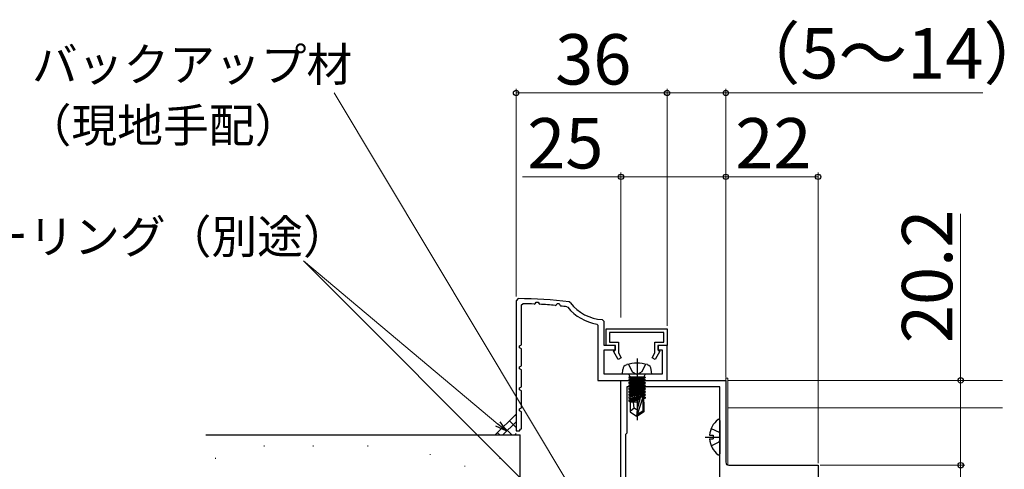
# Model space of a CAD drawing. Extents: x 105 to 1155, y 126 to 1689.
# Drawn here: x 231 to 465, y 433 to 541 of the extents above; entities that cross this region are included whole.
import ezdxf

# ---------------------------------------------------------------- set-up
doc = ezdxf.new("R2010")
doc.units = 0
doc.linetypes.add('YCENTER_1', pattern=[13, 10, -1, 1, -1])
doc.linetypes.add('YHIDDEN_1', pattern=[4, 3, -1])
for name, color, linetype, lineweight in [('YKK_11', 7, 'CONTINUOUS', 30), ('YKK_12', 2, 'CONTINUOUS', 13), ('YKK_13', 4, 'CONTINUOUS', 30), ('YKK_D', 6, 'CONTINUOUS', 13), ('YSS_K', 3, 'CONTINUOUS', 13), ('YSS_KE', 3, 'CONTINUOUS', 30)]:
    doc.layers.add(name, color=color, linetype=linetype, lineweight=lineweight)
doc.styles.add('text-b', font='txt')

msp = doc.modelspace()

# ---------------------------------------------------------------- linework, layer by layer
at = {"layer": 'YKK_11', "color": 30, "linetype": 'ByBlock', "lineweight": -2, "ltscale": 0.5}
for p, q in [((349.59, 474.12), (349.09, 473.62)), ((349.09, 473.62), (349.09, 442.62)), ((350.39, 472.6), (350.7, 472.9)), ((350.39, 463.12), (350.39, 472.6)), ((353.41, 472.82), (353.69, 472.99)), ((353.69, 472.99), (353.85, 473.29)), ((353.85, 473.29), (354.34, 473.29)), ((354.34, 473.29), (354.55, 472.87)), ((354.55, 472.87), (354.72, 472.76)), ((358.41, 472.48), (358.71, 472.64)), ((358.71, 472.64), (358.85, 472.91)), ((358.85, 472.91), (359.34, 472.91)), ((359.34, 472.91), (359.57, 472.45)), ((359.57, 472.45), (359.73, 472.34)), ((361.2, 472.17), (361.39, 472.06)), ((362.09, 473.12), (361.76, 473.31)), ((368.34, 468.05), (368.59, 467.76)), ((368.59, 467.76), (368.59, 454.62)), ((370.09, 468.63), (369.62, 469.13)), ((370.09, 462.92), (370.09, 468.63)), ((370.59, 466.92), (385.09, 466.92)), ((370.59, 462.92), (370.59, 466.92)), ((384.29, 466.02), (371.39, 466.02)), ((371.39, 466.02), (371.39, 463.72)), ((384.29, 463.72), (384.29, 466.02)), ((385.09, 466.92), (385.09, 462.92)), ((349.89, 462.86), (350.39, 463.12)), ((349.89, 462.37), (349.89, 462.86)), ((372.79, 462.92), (370.09, 462.92)), ((372.69, 462.92), (370.59, 462.92)), ((371.39, 463.72), (373.49, 463.72)), ((372.69, 461.82), (372.69, 462.92)), ((372.79, 461.92), (372.79, 462.92)), ((373.49, 463.72), (373.49, 461.17)), ((382.19, 461.17), (382.19, 463.72)), ((382.19, 463.72), (384.29, 463.72)), ((385.09, 462.92), (382.89, 462.92)), ((382.89, 462.92), (382.89, 461.92)), ((385.09, 462.92), (382.99, 462.92)), ((382.99, 462.92), (382.99, 461.82)), ((385.09, 454.62), (385.09, 462.92)), ((350.39, 462.12), (349.89, 462.37)), ((350.39, 458.12), (350.39, 462.12)), ((370.09, 456.12), (370.09, 461.92)), ((370.09, 461.92), (372.79, 461.92)), ((372.32, 461.6), (372.69, 461.82)), ((373.46, 459.62), (372.32, 461.6)), ((373.49, 461.17), (374.16, 460.02)), ((381.53, 460.02), (382.19, 461.17)), ((383.37, 461.6), (382.22, 459.62)), ((382.89, 461.92), (383.89, 461.92)), ((382.99, 461.82), (383.37, 461.6)), ((383.89, 461.92), (383.89, 456.12)), ((349.89, 457.86), (350.39, 458.12)), ((349.89, 457.37), (349.89, 457.86)), ((374.16, 460.02), (373.46, 459.62)), ((382.22, 459.62), (381.53, 460.02)), ((350.39, 457.12), (349.89, 457.37)), ((350.39, 453.12), (350.39, 457.12)), ((383.89, 456.12), (370.09, 456.12)), ((368.59, 454.62), (385.09, 454.62)), ((349.89, 452.86), (350.39, 453.12)), ((349.89, 452.37), (349.89, 452.86)), ((350.39, 452.12), (349.89, 452.37)), ((350.39, 448.12), (350.39, 452.12)), ((349.89, 447.86), (350.39, 448.12)), ((349.89, 447.37), (349.89, 447.86)), ((350.39, 447.12), (349.89, 447.37)), ((350.39, 443.12), (350.39, 447.12)), ((349.09, 442.62), (349.89, 442.62)), ((349.89, 442.62), (350.11, 442.97)), ((350.11, 442.97), (350.39, 443.12))]:
    msp.add_line(p, q, dxfattribs=at)
at = {"layer": 'YKK_11', "color": 211, "linetype": 'ByBlock', "lineweight": -2, "ltscale": 0.5}
for p, q in [((374.09, 410.08), (374.09, 454.62)), ((374.09, 454.62), (399.09, 454.62)), ((399.09, 454.62), (399.09, 435.12)), ((397.69, 453.12), (375.49, 453.12)), ((375.49, 453.12), (375.49, 442.02)), ((397.69, 411.62), (397.69, 453.12)), ((375.49, 442.02), (375.19, 441.72)), ((375.19, 441.72), (375.19, 420.02)), ((399.79, 434.42), (421.09, 434.42)), ((421.09, 434.42), (421.09, 428.92))]:
    msp.add_line(p, q, dxfattribs=at)
at = {"layer": 'YKK_11', "color": 30, "linetype": 'ByBlock', "lineweight": -2, "ltscale": 0.5}
for centre, radius, start, end in [((349.09, 374.12), 100, 82.7244, 89.7121), ((349.09, 374.12), 98.8, 87.4944, 89.0693), ((349.09, 374.12), 98.8, 84.5868, 86.7341), ((349.09, 374.12), 98.8, 82.9634, 83.8204), ((370.09, 479.12), 11.2, 219.0302, 260.9949), ((370.09, 479.12), 10, 216.8775, 267.2706)]:
    msp.add_arc(centre, radius, start, end, dxfattribs=at)
at = {"layer": 'YKK_11', "color": 211, "linetype": 'ByBlock', "lineweight": -2, "ltscale": 0.5}
msp.add_arc((399.79, 435.12), 0.7, 180, 270, dxfattribs=at)
at = {"layer": 'YKK_12', "lineweight": 13}
for p, q in [((399.09, 435.12), (399.09, 455.12)), ((399.09, 455.12), (399.59, 455.12)), ((399.59, 434.45), (399.59, 455.12))]:
    msp.add_line(p, q, dxfattribs=at)
at = {"layer": 'YKK_12', "ltscale": 3}
msp.add_line((399.59, 454.62), (399.59, 434.42), dxfattribs=at)
at = {"layer": 'YKK_12'}
for p, q in [((399.59, 454.62), (465.09, 454.62)), ((399.59, 448.12), (465.09, 448.12))]:
    msp.add_line(p, q, dxfattribs=at)
at = {"layer": 'YKK_13', "linetype": 'YHIDDEN_1', "ltscale": 3}
for p, q in [((375.87, 458.48), (376.78, 456.67)), ((379.97, 458.48), (379.07, 456.67)), ((376.78, 456.67), (377.92, 456.06)), ((379.07, 456.67), (377.92, 456.06))]:
    msp.add_line(p, q, dxfattribs=at)
at = {"layer": 'YKK_13', "linetype": 'YCENTER_1', "ltscale": 3}
msp.add_line((377.92, 459.87), (377.92, 445.19), dxfattribs=at)
at = {"layer": 'YKK_13', "ltscale": 3}
for p, q in [((374.42, 456.12), (374.52, 457.24)), ((381.42, 456.12), (374.42, 456.12)), ((376.19, 455.62), (376.19, 455.42)), ((379.65, 455.62), (379.65, 455.42)), ((381.42, 456.12), (381.32, 457.24)), ((379.9, 455.42), (375.94, 455.42)), ((375.94, 455.42), (375.94, 455.33)), ((375.94, 455.33), (376.44, 455.42)), ((379.41, 455.42), (375.94, 454.8)), ((375.94, 455.33), (376.32, 455.11)), ((375.94, 454.63), (379.9, 455.33)), ((375.94, 454.8), (376.32, 455.02)), ((379.9, 454.8), (375.94, 454.1)), ((375.94, 454.8), (375.94, 454.63)), ((375.94, 453.93), (379.9, 454.63)), ((375.94, 454.63), (376.32, 454.41)), ((375.94, 454.1), (376.32, 454.32)), ((379.9, 454.1), (375.94, 453.4)), ((375.94, 454.1), (375.94, 453.93)), ((375.94, 453.23), (379.9, 453.93)), ((375.94, 453.93), (376.32, 453.71)), ((375.94, 453.4), (376.32, 453.62)), ((379.9, 453.4), (375.94, 452.7)), ((375.94, 453.4), (375.94, 453.23)), ((375.94, 452.53), (379.9, 453.23)), ((375.94, 453.23), (376.32, 453.01)), ((377.72, 455.42), (376.32, 455.11)), ((376.32, 455.02), (378.12, 455.42)), ((376.32, 455.02), (376.32, 455.11)), ((379.52, 455.11), (376.32, 454.41)), ((376.32, 454.32), (379.52, 455.02)), ((379.52, 454.41), (376.32, 453.71)), ((376.32, 454.32), (376.32, 454.41)), ((376.32, 453.62), (379.52, 454.32)), ((379.52, 453.71), (376.32, 453.01)), ((376.32, 453.62), (376.32, 453.71)), ((376.32, 452.92), (379.52, 453.62)), ((379.9, 455.33), (379.52, 455.11)), ((379.52, 455.02), (379.52, 455.11)), ((379.9, 454.8), (379.52, 455.02)), ((379.9, 454.63), (379.52, 454.41)), ((379.52, 454.32), (379.52, 454.41)), ((379.9, 454.1), (379.52, 454.32)), ((379.9, 453.93), (379.52, 453.71)), ((379.52, 453.62), (379.52, 453.71)), ((379.9, 453.4), (379.52, 453.62)), ((379.9, 453.23), (379.52, 453.01)), ((379.9, 455.42), (379.9, 455.33)), ((379.9, 454.8), (379.9, 454.63)), ((379.9, 454.1), (379.9, 453.93)), ((379.9, 453.4), (379.9, 453.23)), ((375.94, 452.7), (376.32, 452.92)), ((375.94, 452.7), (375.94, 452.53)), ((379.9, 452.7), (375.94, 452)), ((375.94, 452.53), (376.32, 452.31)), ((375.94, 451.83), (379.9, 452.53)), ((375.94, 452), (376.32, 452.22)), ((375.94, 452), (375.94, 451.83)), ((379.9, 452), (375.94, 451.3)), ((375.94, 451.83), (376.32, 451.61)), ((375.94, 451.13), (379.9, 451.83)), ((375.94, 451.3), (376.32, 451.52)), ((375.94, 451.3), (375.94, 451.13)), ((379.9, 451.3), (375.94, 450.6)), ((375.94, 451.13), (376.32, 450.91)), ((375.94, 450.43), (379.9, 451.13)), ((375.94, 450.6), (376.32, 450.82)), ((376.32, 452.92), (376.32, 453.01)), ((379.52, 453.01), (376.32, 452.31)), ((376.32, 452.22), (379.52, 452.92)), ((376.32, 452.22), (376.32, 452.31)), ((379.52, 452.31), (376.32, 451.61)), ((376.32, 451.52), (379.52, 452.22)), ((376.32, 451.52), (376.32, 451.61)), ((379.52, 451.61), (376.32, 450.91)), ((376.32, 450.82), (379.52, 451.52)), ((376.32, 450.82), (376.32, 450.91)), ((379.52, 450.91), (376.32, 450.21)), ((376.32, 450.12), (379.52, 450.82)), ((379.52, 452.92), (379.52, 453.01)), ((379.9, 452.7), (379.52, 452.92)), ((379.9, 452.53), (379.52, 452.31)), ((379.52, 452.22), (379.52, 452.31)), ((379.9, 452), (379.52, 452.22)), ((379.9, 451.83), (379.52, 451.61)), ((379.52, 451.52), (379.52, 451.61)), ((379.9, 451.3), (379.52, 451.52)), ((379.9, 451.13), (379.52, 450.91)), ((379.52, 450.82), (379.52, 450.91)), ((379.9, 450.6), (379.52, 450.82)), ((379.9, 452.7), (379.9, 452.53)), ((379.9, 452), (379.9, 451.83)), ((379.9, 451.3), (379.9, 451.13)), ((375.94, 450.6), (375.94, 450.43)), ((375.94, 450.43), (376.32, 450.21)), ((378.74, 450.4), (375.94, 449.9)), ((375.94, 449.73), (378.69, 450.22)), ((375.94, 449.9), (376.32, 450.12)), ((375.94, 449.9), (375.94, 449.73)), ((375.94, 449.73), (376.32, 449.51)), ((378.45, 449.42), (376.27, 449.42)), ((376.27, 449.42), (376.27, 447.13)), ((376.32, 450.12), (376.32, 450.21)), ((378.63, 450.02), (376.32, 449.51)), ((376.32, 449.42), (376.32, 449.51)), ((377.22, 448.02), (377.08, 449.42)), ((377.92, 447.62), (378.78, 450.52)), ((378.07, 446.48), (379.27, 450.47)), ((379.9, 450.6), (379.27, 450.49)), ((379.27, 450.47), (379.27, 447.32)), ((379.27, 450.32), (379.9, 450.43)), ((379.52, 450.21), (379.27, 450.16)), ((379.57, 449.42), (379.27, 449.42)), ((379.9, 450.43), (379.52, 450.21)), ((379.52, 449.42), (379.52, 450.21)), ((379.57, 449.42), (379.57, 447.13)), ((379.9, 450.6), (379.9, 450.43)), ((377.22, 448.02), (376.27, 447.21)), ((376.27, 447.13), (377.77, 446.12)), ((377.92, 447.52), (377.22, 448.02)), ((377.92, 447.62), (377.77, 446.12)), ((378.07, 446.12), (377.77, 446.12)), ((379.27, 447.32), (378.07, 446.48)), ((379.57, 447.13), (378.07, 446.12)), ((378.07, 446.48), (378.07, 446.12)), ((379.57, 447.13), (379.27, 447.32))]:
    msp.add_line(p, q, dxfattribs=at)
at = {"layer": 'YKK_13'}
for p, q in [((397.69, 445.09), (397.69, 437.14)), ((395.21, 441.54), (396.09, 441.54)), ((395.62, 443.19), (397.48, 442.26)), ((396.09, 441.54), (396.09, 440.69)), ((397.48, 442.26), (397.69, 441.86)), ((394.19, 441.12), (397.69, 441.12)), ((395.21, 440.69), (396.09, 440.69)), ((395.62, 439.04), (397.48, 439.97)), ((397.48, 439.97), (397.69, 440.37))]:
    msp.add_line(p, q, dxfattribs=at)
at = {"layer": 'YKK_13', "ltscale": 3}
for centre, radius, start, end in [((375.81, 457.12), 1.3, 105.8809, 175), ((377.92, 449.72), 9, 74.1191, 105.8809), ((380.03, 457.12), 1.3, 5, 74.1191), ((375.69, 455.62), 0.5, 0, 90), ((380.15, 455.62), 0.5, 90, 180), ((379.02, 450.47), 0.248, 0, 167.191)]:
    msp.add_arc(centre, radius, start, end, dxfattribs=at)
at = {"layer": 'YKK_13'}
for centre, radius, start, end in [((400.49, 441.12), 5.3, 127.7141, 175.4006), ((397.42, 445.09), 0.274, 0, 127.7141), ((400.49, 441.12), 5.3, 184.5994, 232.2859), ((397.42, 437.14), 0.274, 232.2859, 0)]:
    msp.add_arc(centre, radius, start, end, dxfattribs=at)
at = {"layer": 'YKK_D'}
for p, q in [((349.09, 474.62, 0), (349.09, 524.12, 0)), ((385.09, 467.62, 0), (385.09, 524.12, 0)), ((371.4, 413.64, 0), (305.7, 523.12, 0)), ((385.09, 523.12, 0), (349.09, 523.12, 0))]:
    msp.add_line(p, q, dxfattribs=at)
at = {"layer": 'YKK_D', "ltscale": 3}
for p, q in [((385.09, 467.62, 0), (385.09, 524.12, 0)), ((399.09, 504.12, 0), (399.09, 524.12, 0)), ((385.09, 523.12, 0), (399.09, 523.12, 0)), ((399.09, 523.12, 0), (460.39, 523.12, 0)), ((350.63, 503.12, 0), (374.09, 503.12, 0)), ((374.09, 469.62, 0), (374.09, 504.12, 0)), ((399.09, 503.12, 0), (374.09, 503.12, 0)), ((399.09, 469.62, 0), (399.09, 504.12, 0)), ((399.09, 455.32, 0), (399.09, 504.12, 0)), ((421.09, 503.12, 0), (399.09, 503.12, 0)), ((421.09, 434.92, 0), (421.09, 504.12, 0)), ((455.09, 494.34, 0), (455.09, 454.62, 0)), ((366.09, 415.41, 0), (298.39, 483.12, 0)), ((344.73, 444.23, 0), (298.39, 483.12, 0)), ((436.05, 454.62, 0), (456.09, 454.62, 0)), ((455.09, 454.62, 0), (455.09, 434.42, 0)), ((421.59, 434.42, 0), (456.09, 434.42, 0)), ((421.59, 434.42, 0), (456.09, 434.42, 0)), ((455.09, 434.42, 0), (455.09, 389.92, 0))]:
    msp.add_line(p, q, dxfattribs=at)
at = {"layer": 'YKK_D', "linetype": 'ByBlock', "lineweight": -2}
for p, q in [((346.68, 442.6, 0), (344.73, 444.23, 0)), ((345.17, 444.76, 0), (346.68, 442.6, 0)), ((346.68, 442.6, 0), (344.29, 443.71, 0))]:
    msp.add_line(p, q, dxfattribs=at)
for centre, radius in [((349.09, 523.12, 0), 0.637), ((385.09, 523.12, 0), 0.637), ((385.09, 523.12, 0), 0.637), ((399.09, 523.12, 0), 0.637), ((374.09, 503.12, 0), 0.637), ((399.09, 503.12, 0), 0.637), ((399.09, 503.12, 0), 0.637), ((421.09, 503.12, 0), 0.637), ((455.09, 454.62, 0), 0.638), ((455.09, 434.42, 0), 0.638), ((455.09, 434.42, 0), 0.637)]:
    msp.add_circle(centre, radius, dxfattribs=at)
at = {"layer": 'YSS_K', "ltscale": 3}
for p, q in [((349.09, 446.62), (344.09, 441.62)), ((317.09, 441.62), (322.09, 441.62))]:
    msp.add_line(p, q, dxfattribs=at)
at = {"layer": 'YSS_K', "linetype": 'Continuous', "ltscale": 3}
for p, q in [((349.09, 446.22), (348.89, 446.42)), ((345.92, 441.62), (349.09, 444.79)), ((349.09, 443.39), (347.48, 445)), ((345.21, 441.62), (344.65, 442.17)), ((348.04, 441.62), (346.06, 443.59)), ((348.75, 441.62), (349.09, 441.96))]:
    msp.add_line(p, q, dxfattribs=at)
at = {"layer": 'YSS_K', "lineweight": 13, "ltscale": 3}
for p, q in [((289.04, 439.08), (289.04, 438.88)), ((300.68, 439.08), (300.68, 438.88)), ((313.76, 439.08), (313.76, 438.88)), ((328.57, 437.09), (328.57, 436.89)), ((277.41, 436.17), (277.41, 435.97)), ((345.22, 436.16), (345.22, 435.96)), ((336.9, 434.31), (336.9, 434.11))]:
    msp.add_line(p, q, dxfattribs=at)
at = {"layer": 'YSS_KE', "lineweight": 30, "ltscale": 3}
for p in [(275.09, 441.62), (350.09, 422.62)]:
    msp.add_line(p, (350.09, 441.62), dxfattribs=at)

# ---------------------------------------------------------------- texts
at = {"layer": 'YKK_D', "style": 'text-b'}
for s, height, p in [('（5～14）', 12, (400.51, 526.55, 0)), ('36', 12, (358.4, 525.12, 0)), ('バックアップ材', 8, (233.64, 525.9)), ('（現地手配）', 8, (232.14, 511.38)), ('22', 12, (401.36, 505.12, 0)), ('シーリング（別途）', 8, (210.95, 484.87))]:
    msp.add_text(s, height=height, dxfattribs=at).set_placement(p)
for s, rotation, p in [('25', 360, (351.74, 505.12, 0)), ('20.2', 90, (453.09, 463.5, 0))]:
    msp.add_text(s, height=12, rotation=rotation, dxfattribs=at).set_placement(p)

doc.saveas('drawing.dxf')
